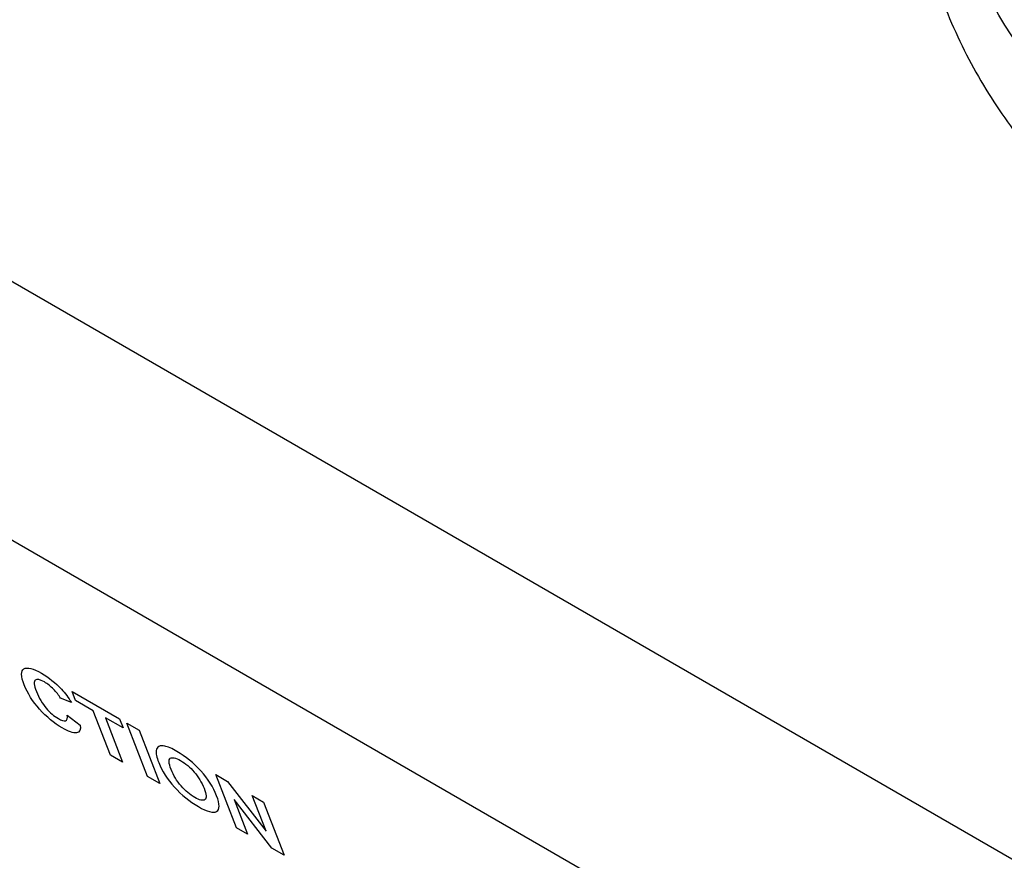
# Model space of a CAD drawing. Units: inches. Extents: x -72 to 114, y -101 to 78.
# Drawn here: x 70 to 71, y 62 to 63 of the extents above; entities that cross this region are included whole.
import ezdxf

# ---------------------------------------------------------------- set-up
doc = ezdxf.new("R2010")
doc.units = ezdxf.units.IN
doc.header["$MEASUREMENT"] = 0
doc.layers.add('Default', color=7, linetype='Continuous')
doc.layers.add('DV7_Default', color=7, linetype='Continuous')

# ---------------------------------------------------------------- blocks, each defined once
blk = doc.blocks.new('SE6')
at = {"layer": 'DV7_Default', "color": 7, "linetype": 'Continuous'}
for p, q in [((67.2745, 63.8346), (75.7597, 58.9356)), ((67.2252, 63.5105), (75.7105, 58.6115)), ((69.8542, 61.8337), (69.9188, 61.7964)), ((69.8589, 61.8215), (69.8542, 61.8337)), ((69.8533, 61.8187), (69.8383, 61.8247)), ((69.883, 61.8076), (69.8589, 61.8215)), ((69.9064, 61.7473), (69.883, 61.8076)), ((69.8477, 61.8018), (69.8654, 61.7881)), ((69.8995, 61.7981), (69.9229, 61.7378)), ((69.9236, 61.7842), (69.8995, 61.7981)), ((69.9188, 61.7964), (69.9236, 61.7842)), ((69.929, 61.7905), (69.9455, 61.781)), ((69.9571, 61.718), (69.929, 61.7905)), ((69.9455, 61.781), (69.9736, 61.7085)), ((69.9229, 61.7378), (69.9064, 61.7473)), ((69.9736, 61.7085), (69.9571, 61.718)), ((70.05, 61.7207), (70.066, 61.7114)), ((70.0781, 61.6482), (70.05, 61.7207)), ((70.066, 61.7114), (70.1184, 61.6436)), ((70.0749, 61.6869), (70.0934, 61.6394)), ((70.1264, 61.6203), (70.0749, 61.6869)), ((70.0995, 61.692), (70.1148, 61.6832)), ((70.1184, 61.6436), (70.0995, 61.692)), ((70.1148, 61.6832), (70.143, 61.6107)), ((70.0934, 61.6394), (70.0781, 61.6482)), ((70.143, 61.6107), (70.1264, 61.6203))]:
    blk.add_line(p, q, dxfattribs=at)
blk.add_ellipse((71.6725, 63.2266), major_axis=(-0.3169, -0.6913), ratio=0.815295, dxfattribs=at)
for points, knots in [([(72.1198, 63.984), (72.0863, 63.9981), (72.029, 64.0214), (71.928, 64.0415), (71.8263, 64.0462), (71.7227, 64.0354), (71.6198, 64.0093), (71.5192, 63.9683), (71.4226, 63.9129), (71.3319, 63.8442), (71.2487, 63.7634), (71.1746, 63.6719), (71.1111, 63.5714), (71.0592, 63.4638), (71.0201, 63.3509), (70.9945, 63.2349), (70.9829, 63.1178), (70.9858, 63.0018), (71.0031, 62.889), (71.0348, 62.7818), (71.0801, 62.6822), (71.1385, 62.5922), (71.2077, 62.5143), (71.2766, 62.4576), (71.3179, 62.4322), (71.3347, 62.422)], [0, 0, 0, 0, 0.042494, 0.085631, 0.128816, 0.172198, 0.215874, 0.259884, 0.304207, 0.34879, 0.393566, 0.438476, 0.483477, 0.528546, 0.57367, 0.618846, 0.664061, 0.709292, 0.754493, 0.799589, 0.844486, 0.889082, 0.933301, 0.977122, 1, 1, 1, 1]), ([(69.8654, 61.7881), (69.8661, 61.7816), (69.8643, 61.7781), (69.8601, 61.7776), (69.8558, 61.7771), (69.8493, 61.7793), (69.8297, 61.7906), (69.8195, 61.7991), (69.81, 61.8097), (69.8004, 61.8203), (69.7934, 61.8313), (69.7843, 61.8548), (69.7842, 61.8621), (69.7886, 61.8647), (69.7931, 61.8673), (69.801, 61.8654), (69.8224, 61.853), (69.8315, 61.8457), (69.8398, 61.8369), (69.8447, 61.8316), (69.8492, 61.8256), (69.8533, 61.8187)], [0, 0, 0, 0, 0.108816, 0.108816, 0.108816, 0.217338, 0.217338, 0.350645, 0.350645, 0.350645, 0.500289, 0.500289, 0.658141, 0.658141, 0.658141, 0.797908, 0.797908, 0.920371, 0.920371, 0.920371, 1, 1, 1, 1]), ([(69.8383, 61.8247), (69.8359, 61.829), (69.8328, 61.8331), (69.8288, 61.8371), (69.8249, 61.841), (69.8208, 61.8443), (69.8104, 61.8503), (69.8062, 61.8512), (69.8017, 61.8478), (69.8022, 61.8426), (69.8092, 61.8248), (69.8136, 61.8172), (69.8188, 61.8111), (69.8241, 61.8051), (69.8296, 61.8004), (69.8399, 61.7944), (69.8432, 61.7934), (69.8454, 61.7941), (69.8476, 61.7948), (69.8484, 61.7973), (69.8477, 61.8018)], [0, 0, 0, 0, 0.091998, 0.091998, 0.091998, 0.201795, 0.201795, 0.352257, 0.352257, 0.502719, 0.502719, 0.663267, 0.663267, 0.663267, 0.790068, 0.790068, 0.884296, 0.884296, 0.884296, 1, 1, 1, 1]), ([(69.9722, 61.7371), (69.9693, 61.7444), (69.9682, 61.7499), (69.9687, 61.7535), (69.9691, 61.7561), (69.9704, 61.758), (69.9724, 61.7591), (69.9744, 61.7602), (69.9772, 61.7603), (69.9804, 61.7596), (69.9847, 61.7586), (69.9903, 61.7561), (70.0089, 61.7453), (70.0199, 61.7364), (70.0296, 61.7256), (70.0394, 61.7148), (70.0466, 61.7035), (70.0557, 61.68), (70.0557, 61.6729), (70.0511, 61.6704), (70.0465, 61.6679), (70.0382, 61.6701), (70.0141, 61.684), (70.0032, 61.6929), (69.9935, 61.7036), (69.9838, 61.7143), (69.9767, 61.7255), (69.9722, 61.7371)], [0, 0, 0, 0, 0.081837, 0.081837, 0.081837, 0.133763, 0.133763, 0.133763, 0.183202, 0.183202, 0.183202, 0.250738, 0.250738, 0.373078, 0.373078, 0.373078, 0.502399, 0.502399, 0.630664, 0.630664, 0.630664, 0.750889, 0.750889, 0.872753, 0.872753, 0.872753, 1, 1, 1, 1]), ([(69.9891, 61.7277), (69.9923, 61.7194), (69.9968, 61.7119), (70.0027, 61.7052), (70.0087, 61.6985), (70.0149, 61.6933), (70.028, 61.6857), (70.0325, 61.6847), (70.0351, 61.6865), (70.0376, 61.6883), (70.0372, 61.6935), (70.0307, 61.7103), (70.0263, 61.7176), (70.0206, 61.7241), (70.015, 61.7306), (70.0087, 61.7358), (69.9951, 61.7436), (69.9905, 61.7447), (69.9855, 61.7411), (69.9858, 61.7361), (69.9891, 61.7277)], [0, 0, 0, 0, 0.138003, 0.138003, 0.138003, 0.250127, 0.250127, 0.361325, 0.361325, 0.361325, 0.500347, 0.500347, 0.637779, 0.637779, 0.637779, 0.757874, 0.757874, 0.878937, 0.878937, 1, 1, 1, 1])]:
    blk.add_open_spline(points, degree=3, knots=knots, dxfattribs=at)

msp = doc.modelspace()

# ---------------------------------------------------------------- block references
at = {"layer": 'Default'}
msp.add_blockref('SE6', (0, 0), dxfattribs=at)

doc.saveas('drawing.dxf')
